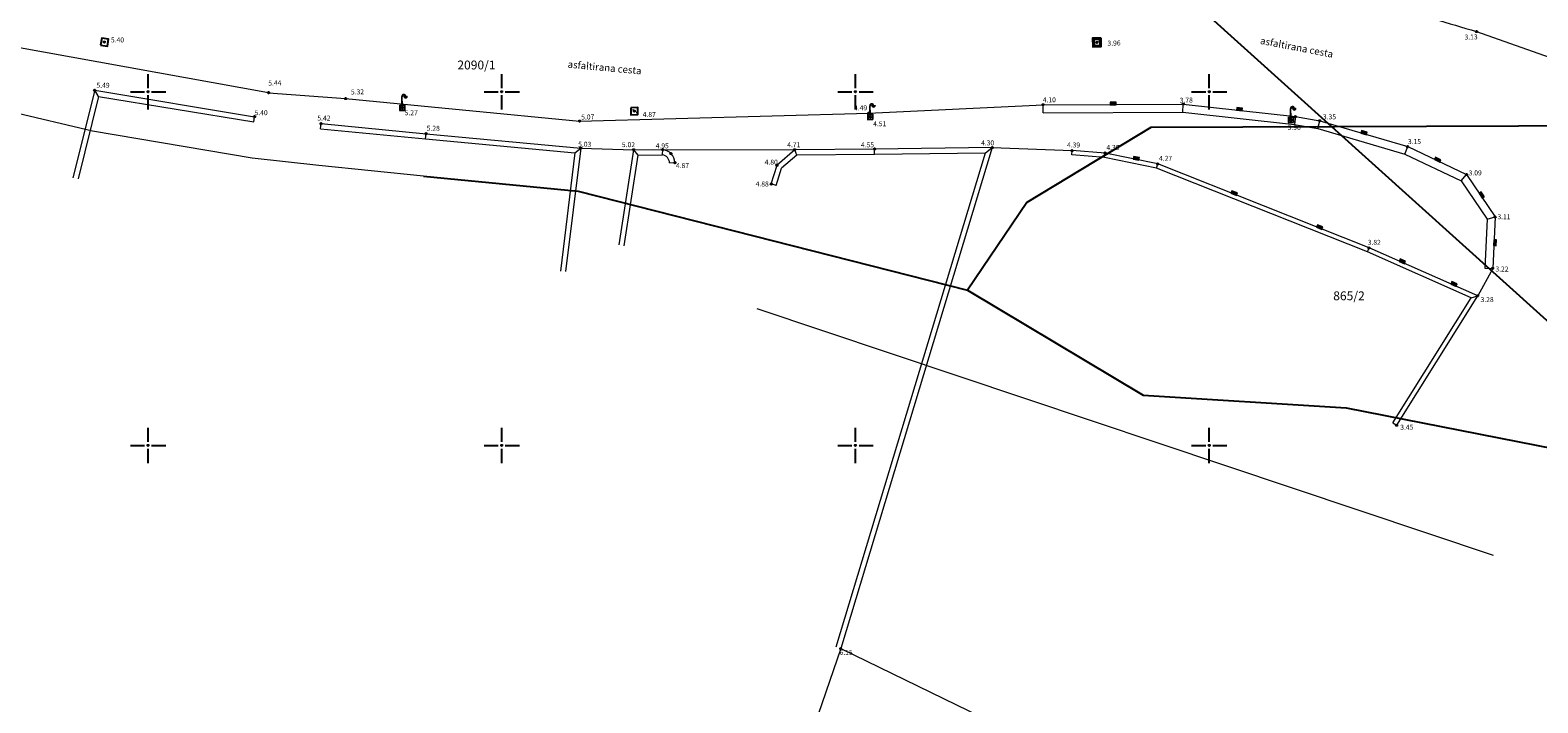
# Model space of a CAD drawing. Units: millimetres. Extents: x 503599 to 504191, y 4804940 to 4805401.
# Drawn here: x 503993 to 504079, y 4804985 to 4805023 of the extents above; entities that cross this region are included whole.
import ezdxf

# ---------------------------------------------------------------- set-up
doc = ezdxf.new("R2010")
doc.units = ezdxf.units.MM
doc.header["$MEASUREMENT"] = 0
doc.header["$PDMODE"] = 36
doc.header["$PDSIZE"] = 0.08
doc.layers.get('0').update_dxf_attribs({"linetype": 'CONTINUOUS'})
for name, color, linetype in [('GRANICE', 4, 'CONTINUOUS'), ('KATBR', 2, 'CONTINUOUS'), ('MAPA', 4, 'CONTINUOUS'), ('mreža', 7, 'CONTINUOUS'), ('stare visine', 4, 'CONTINUOUS'), ('t_znaci', 7, 'CONTINUOUS'), ('TELEKOMUNIKACIJE', 8, 'CONTINUOUS'), ('TEREN', 7, 'CONTINUOUS'), ('TOCKE', 64, 'CONTINUOUS'), ('TOPO', 8, 'CONTINUOUS'), ('TOPOGRAFIJA', 8, 'CONTINUOUS')]:
    doc.layers.add(name, color=color, linetype=linetype)
doc.layers.add('vport', color=1, linetype='CONTINUOUS', plot=False)
doc.styles.add('ARIAL', font='ARIAL.TTF')
doc.styles.add('ARIAL NAROW', font='ARIALN.TTF', dxfattribs={"height": 0.5})

# ---------------------------------------------------------------- blocks, each defined once
blk = doc.blocks.new('KSAHT')
blk.add_lwpolyline([(-0.9598051477223635, -1.007895806804299), (1.040194299072027, -1.009383001364768), (1.041681494563818, 0.9906164454296231), (-0.9583179531618953, 0.9921036399900913)], close=True)
at = {"const_width": 0.004500000000000001}
blk.add_lwpolyline([(-0.00274999999999892, 0, 1), (0.00274999999999892, 0, 1)], format="xyb", close=True, dxfattribs=at)
blk = doc.blocks.new('GNS_TEL_11')
at = {"layer": 'TELEKOMUNIKACIJE'}
blk.add_lwpolyline([(0, 1), (0, 0), (1, 0), (1, 1)], close=True, dxfattribs=at)
for points in [[(0.1932678756624515, 0.7665679247800625, 0.1, 0.1, -0.056788), (0.3308576609500715, 0.7708418158042658, 0.1, 0.1, -0.084204), (0.4211449850395037, 0.7477474831249662, 0, 0, -0.100938)], [(0.4389621355203821, 0.8003379342055759, 0, 0, -0.100938), (0.6235666083181397, 0.6686535299542458, 0, 0, -0.08174400000000001), (0.7780776914724226, 0.4363089912246352, 0.1, 0.1, -0.06287000000000001)], [(0.7369452475413181, 0.434113427285399, 0.1, 0.1, -0.06287000000000001), (0.7705772138636129, 0.3246775098491304, 0.1, 0.1, -0.048959), (0.7815381391735738, 0.1782976612689389, 0, 0, 0)]]:
    blk.add_lwpolyline(points, format="xyseb", dxfattribs=at)
blk = doc.blocks.new('30505A-1')
at = {"linetype": 'Continuous', "lineweight": 0}
blk.add_hatch(color=7, dxfattribs=at).paths.add_polyline_path([(-0.8250000000000455, 0.6749999999999545), (-0.8250000000000455, -0.07500000000004547), (0.8249999999999318, -0.07500000000004547), (0.8249999999999318, 0.6749999999999545)])
at = {"color": 7, "linetype": 'Continuous', "lineweight": 0}
blk.add_lwpolyline([(-0.8250000000000455, -0.07500000000004547), (0.8249999999999318, -0.07500000000004547), (0.8249999999999318, 0.6749999999999545), (-0.8250000000000455, 0.6749999999999545)], close=True, dxfattribs=at)
blk = doc.blocks.new('40205D-1')
at = {"lineweight": 0}
h = blk.add_hatch(color=256, dxfattribs=at)
h.paths.add_polyline_path([(0.07500000000000423, 3.174999999999984, -0.915013608241921), (0.9183300132670473, 3.249999999999986), (0.5000000000000036, 3.249999999999986, 1), (1.500000000000004, 3.249999999999986), (1.070087712549578, 3.249999999999986, 0.936645477910164), (-0.07499999999999585, 3.174999999999985), (-0.07500000000000283, 0.7499999999999858), (-0.7499999999999893, 0.7499999999999716), (-0.75, -0.7500000000000142), (0.75, -0.7500000000000142), (0.7500000000000072, 0.75), (0.07499999999999574, 0.7499999999999858)])
h.paths.add_polyline_path([(0.07500000000000284, 0.5999999999999943), (0.6000000000000086, 0.5999999999999801), (0.6000000000000085, 0.0749999999999742), (0.07500000000000284, 0.07499999999998863)], flags=16)
h.paths.add_polyline_path([(-0.07499999999999574, 0.5999999999999943), (-0.07499999999999928, 0.07499999999998863), (-0.599999999999998, 0.07499999999998885), (-0.5999999999999943, 0.599999999999966)], flags=16)
h.paths.add_polyline_path([(0.07500000000000284, -0.07500000000001705), (0.6000000000000049, -0.07500000000001683), (0.6000000000000051, -0.6000000000000227), (0.07500000000000284, -0.6000000000000227)], flags=16)
h.paths.add_polyline_path([(-0.07499999999999929, -0.07500000000007145), (-0.07499999999999929, -0.600000000000023), (-0.6000000000000013, -0.6000000000000085), (-0.6000000000000014, -0.07500000000001705)], flags=16)
h.paths.add_polyline_path([(0.6837722339831683, 3.09999999999998), (1.316227766016839, 3.09999999999998, -0.6324555320336633)], flags=16)
for p, q in [((-0.7499999999999893, 0.7499999999999716), (-0.07499999999999574, 0.7499999999999858)), ((-0.7499999999999893, 0.7499999999999716), (-0.75, -0.7500000000000142)), ((-0.5999999999999943, 0.5999999999999659), (-0.07499999999999574, 0.5999999999999943)), ((-0.5999999999999943, 0.5999999999999801), (-0.5999999999999979, 0.07499999999997442)), ((-0.5999999999999979, 0.07499999999998863), (-0.07499999999999574, 0.07499999999998863)), ((-0.07500000000000284, 0.75), (-0.07499999999999574, 3.174999999999983)), ((-0.07499999999999574, 0.5999999999999943), (-0.07499999999999929, 0.07499999999998863)), ((0.07499999999999574, 0.75), (0.07500000000000284, 3.174999999999983)), ((0.0750000000000064, 0.7499999999999858), (0.7500000000000071, 0.75)), ((0.0750000000000064, 0.5999999999999943), (0.6000000000000085, 0.5999999999999801)), ((0.07500000000000284, 0.5999999999999943), (0.07500000000000284, 0.07499999999998863)), ((0.0750000000000064, 0.07499999999998863), (0.6000000000000085, 0.07499999999997442)), ((0.5000000000000036, 3.249999999999986), (0.9183300132670489, 3.249999999999986)), ((0.6000000000000085, 0.6000000000000085), (0.6000000000000085, 0.07499999999997442)), ((0.6837722339831629, 3.09999999999998), (1.316227766016841, 3.09999999999998)), ((0.7500000000000071, 0.75), (0.75, -0.7500000000000142)), ((1.070087712549579, 3.249999999999986), (1.500000000000004, 3.249999999999986)), ((-0.75, -0.7500000000000142), (0.75, -0.7500000000000142)), ((-0.5999999999999979, -0.07500000000001705), (-0.07499999999999574, -0.07500000000001705)), ((-0.6000000000000014, -0.07500000000001705), (-0.6000000000000014, -0.6000000000000085)), ((-0.600000000000005, -0.6000000000000085), (-0.07499999999999929, -0.6000000000000227)), ((-0.07499999999999929, -0.07500000000001705), (-0.07499999999999929, -0.6000000000000227)), ((0.0750000000000064, -0.07500000000001705), (0.600000000000005, -0.07500000000001705)), ((0.07500000000000284, -0.07500000000001705), (0.07500000000000284, -0.6000000000000085)), ((0.0750000000000064, -0.6000000000000227), (0.6000000000000085, -0.6000000000000227)), ((0.600000000000005, -0.07500000000000284), (0.600000000000005, -0.6000000000000085))]:
    blk.add_line(p, q, dxfattribs=at)
for centre, radius, start, end in [((0.5000000000000071, 3.174999999999983), 0.5750000000000028, 7.49471745392626, 180), ((0.5000000000000071, 3.174999999999983), 0.4250000000000028, 10.16424862172405, 180), ((1.000000000000004, 3.249999999999986), 0.5, 180, 0), ((1.000000000000004, 3.249999999999986), 0.35, 205.3769335251525, 334.6230664748475)]:
    blk.add_arc(centre, radius, start, end, dxfattribs=at)

msp = doc.modelspace()

# ---------------------------------------------------------------- linework, layer by layer
at = {"layer": 'GRANICE', "color": 3, "lineweight": 0, "flags": 128}
for points in [[(504005.8913656037, 4805016.242025041), (503996.8561005214, 4805017.77084906), (503992.2501030499, 4805018.865935634)], [(504015.5811095389, 4805015.237141339), (504009.6531406081, 4805015.831443038), (504005.8913656037, 4805016.242025041)]]:
    msp.add_lwpolyline(points, dxfattribs=at)
at = {"layer": 'MAPA', "color": 3}
msp.add_line((504015.5811095389, 4805015.237141339), (504024.3216483264, 4805014.387076349), dxfattribs=at)
for points in [[(504117.9814657106, 4804974.254084168), (504102.1930090743, 4804983.652872757), (504082.8087767434, 4804999.160560538), (504082.6901052686, 4805018.069487203), (504056.6926368739, 4805017.984949775), (504049.6801196529, 4805013.733832632), (504046.3367754568, 4805008.773813124), (504056.2575985079, 4805002.850944633), (504067.7518997363, 4805002.117311652), (504082.8087767434, 4804999.160560538)], [(504024.3216483264, 4805014.387076349), (504024.3216483264, 4805014.387076349), (504046.3367754568, 4805008.773813124)]]:
    msp.add_lwpolyline(points, dxfattribs=at)
at = {"layer": 'mreža', "linetype": 'Continuous'}
for p, q in [((504000, 4805020.2), (504000, 4805021)), ((504020, 4805020.2), (504020, 4805021)), ((504040, 4805020.2), (504040, 4805021)), ((504060, 4805020.2), (504060, 4805021)), ((503999, 4805020), (503999.8, 4805020)), ((504000, 4805019), (504000, 4805019.8)), ((504000.2, 4805020), (504001, 4805020)), ((504019, 4805020), (504019.8, 4805020)), ((504020, 4805019), (504020, 4805019.8)), ((504020.2, 4805020), (504021, 4805020)), ((504039, 4805020), (504039.8, 4805020)), ((504040, 4805019), (504040, 4805019.8)), ((504040.2, 4805020), (504041, 4805020)), ((504059, 4805020), (504059.8, 4805020)), ((504060, 4805019), (504060, 4805019.8)), ((504060.2, 4805020), (504061, 4805020)), ((504000, 4805000.2), (504000, 4805001)), ((504020, 4805000.2), (504020, 4805001)), ((504040, 4805000.2), (504040, 4805001)), ((504060, 4805000.2), (504060, 4805001)), ((503999, 4805000), (503999.8, 4805000)), ((504000.2, 4805000), (504001, 4805000)), ((504019, 4805000), (504019.8, 4805000)), ((504020.2, 4805000), (504021, 4805000)), ((504039, 4805000), (504039.8, 4805000)), ((504040.2, 4805000), (504041, 4805000)), ((504059, 4805000), (504059.8, 4805000)), ((504060.2, 4805000), (504061, 4805000)), ((504000, 4804999), (504000, 4804999.8)), ((504020, 4804999), (504020, 4804999.8)), ((504040, 4804999), (504040, 4804999.8)), ((504060, 4804999), (504060, 4804999.8))]:
    msp.add_line(p, q, dxfattribs=at)
for p in [(504000, 4805020), (504020, 4805020), (504040, 4805020), (504060, 4805020), (504000, 4805000), (504020, 4805000), (504040, 4805000), (504060, 4805000)]:
    msp.add_point(p, dxfattribs=at)
at = {"layer": 'TEREN', "lineweight": 0, "ltscale": 0.4}
msp.add_line((504006.8171831793, 4805019.94966065), (503992.5305058813, 4805022.530432005), dxfattribs=at)
at = {"layer": 'TEREN', "linetype": 'Continuous', "lineweight": 0}
for p, q in [((504047.3278983911, 4805016.538018466), (504038.8815749889, 4804988.600809382)), ((504047.7335019555, 4805016.842956308), (504039.1687378745, 4804988.513990738)), ((504054.0810188855, 4805016.288849803), (504052.2281788575, 4805016.429361882)), ((504054.1158456301, 4805016.536926538), (504052.2470835878, 4805016.678646079)), ((504057.0174280746, 4805015.683638277), (504054.0810188855, 4805016.288849803)), ((504057.0893732238, 4805015.924064686), (504054.1158456301, 4805016.536926538)), ((504068.9471504107, 4805010.942826251), (504057.0174280746, 4805015.683638277)), ((504069.0437532344, 4805011.173453823), (504057.0893732238, 4805015.924064686)), ((504075.1840443203, 4805008.46756665), (504069.0437532344, 4805011.173453823)), ((504074.8188299559, 4805008.355310099), (504068.9471504107, 4805010.942826251)), ((504070.3880874554, 4805001.277320914), (504074.8188299559, 4805008.355310099)), ((504070.5999927989, 4805001.144670526), (504075.1840443203, 4805008.46756665)), ((504039.1687378745, 4804988.513990738), (504037.2075338414, 4804982.839137108)), ((504039.1687378745, 4804988.513990738), (504053.5720871231, 4804981.519845648))]:
    msp.add_line(p, q, dxfattribs=at)
at = {"layer": 'TEREN', "lineweight": 0, "ltscale": 0.4}
msp.add_lwpolyline([(504066.0336973892, 4805025.902555601, -0.05466955930847476), (504066.5832355648, 4805025.792198304, -0.004892792011280768), (504070.30999216, 4805024.790535621, -0.003776047006649466), (504075.1156428428, 4805023.409127588)], format="xyb", dxfattribs=at)
for points in [[(504075.1156428428, 4805023.409127588), (504080.831391477, 4805021.387490245)], [(504024.4005723468, 4805018.340941171), (504040.7403406145, 4805018.78506047), (504040.7403406145, 4805018.78506047)], [(504058.5103705678, 4805018.852168769), (504064.8276986799, 4805018.154396235)], [(504058.5340635299, 4805019.302288477), (504064.8771024141, 4805018.601676093)]]:
    msp.add_lwpolyline(points, dxfattribs=at)
at = {"layer": 'TEREN', "lineweight": 0, "flags": 128}
for points in [[(503996.9822954738, 4805020.082711861), (503995.7546761138, 4805015.140578194)], [(503997.2067029321, 4805019.741690288), (503996.0458282355, 4805015.068256399)], [(503996.9822954738, 4805020.082711861), (504006.0240702055, 4805018.592870357)], [(503997.2067029321, 4805019.741690288), (503996.9822954738, 4805020.082711861)], [(503997.2067029321, 4805019.741690288), (504005.975295948, 4805018.296861788)], [(504006.8171831793, 4805019.94966065), (504011.1716126682, 4805019.614775863), (504024.4005723468, 4805018.34094117)], [(504040.7403406145, 4805018.78506047), (504050.6099882216, 4805019.264008096)], [(504050.6099882216, 4805019.264008096), (504058.5340635299, 4805019.302288477)], [(504050.6121620989, 4805018.814013348), (504050.6099882216, 4805019.264008096)], [(504050.6121620989, 4805018.814013348), (504058.5103705678, 4805018.852168769)], [(504058.5103705678, 4805018.852168769), (504058.5340635299, 4805019.302288477)], [(504005.975295948, 4805018.296861788), (504006.0240702055, 4805018.592870357)], [(504009.7589425854, 4805017.899886438), (504009.7875810266, 4805018.198516374)], [(504009.7589425854, 4805017.899886438), (504015.689862935, 4805017.331114548), (504024.127031152, 4805016.547271883), (504023.3124545499, 4805009.864570453)], [(504009.7875810266, 4805018.198516374), (504015.7180579935, 4805017.629787005), (504024.4621817433, 4805016.81742709), (504023.6102503844, 4805009.828271133)], [(504064.7995420928, 4805018.158410488), (504066.1485729758, 4805017.922364047)], [(504064.8771024141, 4805018.601676093), (504064.8276986799, 4805018.154396235)], [(504064.8771024141, 4805018.601676093), (504066.2512165311, 4805018.361240717)], [(504066.1485729758, 4805017.922364047), (504066.2512165311, 4805018.361240717)], [(504066.1485729758, 4805017.922364047), (504071.0619721583, 4805016.476050943), (504074.2502422052, 4805014.964173762), (504075.7113418991, 4805012.799856555), (504075.5794133365, 4805010.030583831)], [(504066.2512165311, 4805018.361240717), (504071.2228965519, 4805016.897772008), (504074.554312293, 4805015.318015159), (504076.1679452019, 4805012.927751523), (504076.0289035472, 4805010.009170051)], [(504015.689862935, 4805017.331114548), (504015.7180579935, 4805017.629787005)], [(504024.127031152, 4805016.547271883), (504024.4621817433, 4805016.81742709)], [(504024.4621817433, 4805016.81742709), (504027.458328143, 4805016.72353014)], [(504026.6297939443, 4805011.33659432), (504027.458328143, 4805016.72353014), (504029.09939523, 4805016.732276579)], [(504026.9263073159, 4805011.290989271), (504027.7159249689, 4805016.4248988), (504029.0801142412, 4805016.432169556)], [(504027.7159249689, 4805016.4248988), (504027.458328143, 4805016.72353014)], [(504029.0801142412, 4805016.432169556), (504029.09939523, 4805016.732276579)], [(504029.09939523, 4805016.732276579), (504036.562611117, 4805016.723805705)], [(504036.562611117, 4805016.723805705), (504035.5639709177, 4805015.841626353)], [(504036.6772350369, 4805016.424771715), (504035.8252353583, 4805015.672131751)], [(504047.7335019555, 4805016.842956307), (504041.0767925572, 4805016.762278729), (504036.562611117, 4805016.723805705)], [(504036.6772350369, 4805016.424771715), (504036.562611117, 4805016.723805705)], [(504047.3278983911, 4805016.538018466), (504041.0798887534, 4805016.462294222), (504036.6772350369, 4805016.424771715)], [(504041.0798887534, 4805016.462294222), (504041.0767925572, 4805016.762278729)], [(504047.3278983911, 4805016.538018466), (504047.7335019555, 4805016.842956307)], [(504047.7335019555, 4805016.842956307), (504052.2470835878, 4805016.678646079)], [(504052.2281788575, 4805016.429361882), (504052.2470835878, 4805016.678646079)], [(504054.0810188855, 4805016.288849803), (504054.1158456301, 4805016.536926538)], [(504071.0619721583, 4805016.476050943), (504071.2228965519, 4805016.897772008)], [(504029.4913387039, 4805015.977067338), (504029.7909430804, 4805015.992469193)], [(504035.2333166798, 4805014.786734437), (504035.5639709177, 4805015.841626353)], [(504035.5195832677, 4805014.697004617), (504035.8252353583, 4805015.672131751)], [(504057.0174280746, 4805015.683638277), (504057.0893732238, 4805015.924064686)], [(504035.5195832677, 4805014.697004617), (504035.2333166798, 4805014.786734437)], [(504074.2502422052, 4805014.964173762), (504074.554312293, 4805015.318015159), (504074.554312293, 4805015.318015159)], [(504075.7113418991, 4805012.799856555), (504076.1679452019, 4805012.927751523)], [(504068.9471504107, 4805010.942826251), (504069.0437532344, 4805011.173453823)], [(504076.0289035472, 4805010.009170051), (504075.1840443203, 4805008.46756665)], [(504075.5794133365, 4805010.030583831), (504076.0289035472, 4805010.009170051)], [(504034.428443693, 4805007.752000305), (504076.047472409, 4804993.788298653)], [(504074.8188299559, 4805008.355310099), (504075.1840443203, 4805008.46756665)], [(504070.3880874554, 4805001.277320914), (504070.5999927989, 4805001.144670526)]]:
    msp.add_lwpolyline(points, dxfattribs=at)
at = {"layer": 'TEREN', "lineweight": 0}
for radius, start, end in [(0.4856786101041214, 2.9428313553029, 81.25828488398162), (0.7856786101041213, 2.942831362621713, 83.19506568071999)]:
    msp.add_arc((504029.0063005783, 4805015.952132833), radius, start, end, dxfattribs=at)
at = {"layer": 'TOCKE'}
for p in [(504075.1156428428, 4805023.409127588), (503997.5343764076, 4805022.812849687), (503996.9822954738, 4805020.082711861), (504006.8171831793, 4805019.94966065), (504011.1716126682, 4805019.614775863), (504014.3712159669, 4805019.098481779), (504027.4882568457, 4805018.906690627), (504040.7403406145, 4805018.78506047), (504050.6099882216, 4805019.264008096), (504058.5340635299, 4805019.302288477), (504006.0240702055, 4805018.592870357), (504009.7875810266, 4805018.198516374), (504024.4005723468, 4805018.340941171), (504040.8340940147, 4805018.575364947), (504064.6182196366, 4805018.414920419), (504064.8771024141, 4805018.601676093), (504066.2512165311, 4805018.361240717), (504015.7180579935, 4805017.629787005), (504024.4621817433, 4805016.81742709), (504027.458328143, 4805016.72353014), (504029.09939523, 4805016.732276579), (504029.5618421741, 4805016.507708583), (504036.562611117, 4805016.723805705), (504041.0767925572, 4805016.762278729), (504047.7335019555, 4805016.842956307), (504047.7335019555, 4805016.842956308), (504052.2470835878, 4805016.678646079), (504054.1158456301, 4805016.536926538), (504071.2228965519, 4805016.897772008), (504029.7909430804, 4805015.992469193), (504035.5639709177, 4805015.841626353), (504057.0893732238, 4805015.924064686), (504074.554312293, 4805015.318015159), (504035.2333166798, 4805014.786734437), (504076.1679452019, 4805012.927751523), (504069.0437532344, 4805011.173453823), (504076.0289035472, 4805010.009170051), (504075.1840443203, 4805008.46756665), (504070.5999927989, 4805001.144670526), (504039.1687378745, 4804988.513990738)]:
    msp.add_point(p, dxfattribs=at)
at = {"layer": 'TOPOGRAFIJA', "color": 0}
for p, q in [((504053.4806686095, 4805023.025349489), (504053.4897053628, 4805022.545434563)), ((504053.8256458119, 4805022.551760291), (504053.8166090585, 4805023.031675219)), ((504053.8899518105, 4805022.961043492), (504053.4100368834, 4805022.952006738)), ((504053.4163626108, 4805022.616066289), (504053.8962775379, 4805022.625103042))]:
    msp.add_line(p, q, dxfattribs=at)
msp.add_lwpolyline([(504053.8885962971, 4805023.03303073), (504053.40868137, 4805023.023993977), (504053.4177181234, 4805022.544079049), (504053.8976330503, 4805022.553115804)], close=True, dxfattribs=at)
msp.add_point((504053.6531572102, 4805022.78855489), dxfattribs=at)
msp.add_point((504053.6531572102, 4805022.78855489), dxfattribs=at)
at = {"layer": 'vport', "linetype": 'ByBlock'}
msp.add_lwpolyline([(504011.590482166, 4805144.569625429), (504191.3125044191, 4804982.634674259), (504153.1793629089, 4804940.312956449), (503973.4573406556, 4805102.247907616)], close=True, dxfattribs=at)

# ---------------------------------------------------------------- block references
at = {"layer": 't_znaci', "linetype": 'ByBlock', "zscale": 0.2}
for name, p, xscale, yscale, rotation in [('40205D-1', (504014.3712159669, 4805019.098481779), 0.2, 0.2, 1.017064100473347), ('40205D-1', (504040.8340940147, 4805018.575364947), 0.2, 0.2, 1.017064100473347), ('30505A-1', (504054.5720258753, 4805019.283148288), 0.2, 0.2, 0.2767877616059162), ('30505A-1', (504061.705582972, 4805018.951982286), 0.2, 0.2, -6.302984002346204), ('40205D-1', (504064.6182196366, 4805018.414920419), 0.2, 0.2, 1.017064100473347), ('30505A-1', (504068.737056542, 4805017.629506363), 0.2, 0.2, -16.40237257594479), ('30505A-1', (504055.8619987825, 4805016.177033911), 0.2, 0.2, -11.64592590685644), ('30505A-1', (504072.8886044229, 4805016.107893584), 0.2, 0.2, -25.37030107125512), ('30505A-1', (504061.3873211436, 4805014.216081665), 0.2000000000000001, 0.2000000000000001, -21.67262556065883), ('30505A-1', (504075.3611287479, 4805014.12288334), 0.2, 0.2, -55.9772750992792), ('30505A-1', (504066.2293199461, 4805012.291895543), 0.2, 0.2, -21.67262549422248), ('30505A-1', (504076.0984243745, 4805011.468460787), 0.2000000000000001, 0.2000000000000001, -92.72751729089443), ('30505A-1', (504070.8925761585, 4805010.358719445), 0.2, 0.2, -23.78200054619379), ('30505A-1', (504073.8098204177, 4805009.073155992), 0.2, 0.2, -23.78200060555749)]:
    msp.add_blockref(name, p, dxfattribs=dict(at, xscale=xscale, yscale=yscale, rotation=rotation))
at = {"layer": 'TELEKOMUNIKACIJE', "lineweight": 0, "xscale": 0.4, "yscale": 0.4, "zscale": 0.4, "rotation": 1.005483985872566}
msp.add_blockref('GNS_TEL_11', (504027.3005650435, 4805018.701643979), dxfattribs=at)
at = {"layer": 'TOPO', "xscale": 0.1999999999999999, "yscale": 0.1999999999999999, "zscale": 0.2, "rotation": -9.5509428305422}
msp.add_blockref('KSAHT', (503997.5343764076, 4805022.812849687), dxfattribs=at)

# ---------------------------------------------------------------- texts
at = {"layer": 'KATBR', "color": 3, "style": 'ARIAL NAROW'}
for s, p in [('2090/1', (504017.4889336519, 4805021.265416957, 30.92849999999999)), ('865/2', (504067.012774743, 4805008.211959179, 30.92849999999999))]:
    msp.add_text(s, height=0.5, dxfattribs=at).set_placement(p)
at = {"layer": 'stare visine', "style": 'ARIAL'}
for s, rotation, p in [('5.40', 359.9780061797908, (503997.9016187596, 4805022.790703887)), ('3.13', 360.9890750128315, (504074.437936749, 4805022.954255468)), ('3.96', 360.9890750128315, (504054.2496636312, 4805022.607219636)), ('5.49', 359.9780061797908, (503997.0831510702, 4805020.228060532)), ('5.44', 360.9890750128315, (504006.7977230099, 4805020.351423602)), ('5.32', 360.9890750128315, (504011.4728950303, 4805019.846294434)), ('4.10', 360.9890750128315, (504050.5895574312, 4805019.395854875)), ('3.78', 360.9890750128315, (504058.333190756, 4805019.382255983)), ('5.40', 359.9780061797908, (504006.0192835905, 4805018.677905831)), ('5.27', 359.9780061797908, (504014.5108787988, 4805018.673154191)), ('4.87', 359.9780061797908, (504027.9684995611, 4805018.578347066)), ('4.49', 360.9890750128315, (504039.919805841, 4805018.941255422)), ('5.42', 359.9780061797908, (504009.5715910768, 4805018.374163544)), ('5.28', 359.9780061797908, (504015.7556752436, 4805017.799035405)), ('5.07', 360.9890750128315, (504024.4926923014, 4805018.427150116)), ('4.51', 359.9780061797908, (504040.9998129506, 4805018.051586794)), ('3.96', 359.9780061797908, (504064.4323869128, 4805017.840458965)), ('3.35', 359.9780061797908, (504066.4297895597, 4805018.443871773)), ('5.03', 359.9780061797908, (504024.3197461155, 4805016.892399962)), ('5.02', 359.9780061797908, (504026.7896735673, 4805016.869174199)), ('4.95', 359.9780061797908, (504028.7023035194, 4805016.802374207)), ('4.71', 359.9780061797908, (504036.1387917348, 4805016.865799709)), ('4.55', 359.9780061797908, (504040.3059218003, 4805016.859140643)), ('4.30', 359.9780061797908, (504047.0991464176, 4805016.971121476)), ('4.39', 359.9780061797908, (504051.9562781476, 4805016.85219682)), ('3.15', 359.9780061797908, (504071.2354963662, 4805017.044312065)), ('4.35', 359.9780061797908, (504054.1881056516, 4805016.710337908)), ('4.27', 359.9780061797908, (504057.1616332454, 4805016.097476056)), ('4.87', 359.9780061797908, (504029.8463596143, 4805015.685182196)), ('4.80', 359.9780061797908, (504034.8650989283, 4805015.881662951)), ('3.09', 360.9890750128315, (504074.6688924331, 4805015.267567874)), ('4.88', 359.9780061797908, (504034.3533139701, 4805014.645779321)), ('3.11', 359.9780061797908, (504076.2953586812, 4805012.793328241)), ('3.82', 359.9780061797908, (504068.9604137724, 4805011.346924925)), ('3.22', 359.9780061797908, (504076.1818404332, 4805009.836429803)), ('3.28', 359.9780061797908, (504075.3416799828, 4805008.109313603)), ('3.45', 359.9780061797908, (504070.7991614776, 4805000.890134539)), ('6.15', 359.9780061797908, (504039.0981609623, 4804988.155825294))]:
    msp.add_text(s, height=0.28, rotation=rotation, dxfattribs=at).set_placement(p)
at = {"layer": 't_znaci', "style": 'ARIAL NAROW'}
msp.add_text('asfaltirana cesta', height=0.4, rotation=349.1337595813152, dxfattribs=at).set_placement((504062.8520599509, 4805022.713299636))
at = {"layer": 't_znaci', "color": 7, "style": 'ARIAL NAROW'}
msp.add_text('asfaltirana cesta', height=0.4, rotation=354.7088400558992, dxfattribs=at).set_placement((504023.7115586471, 4805021.365995828))

doc.saveas('drawing.dxf')
